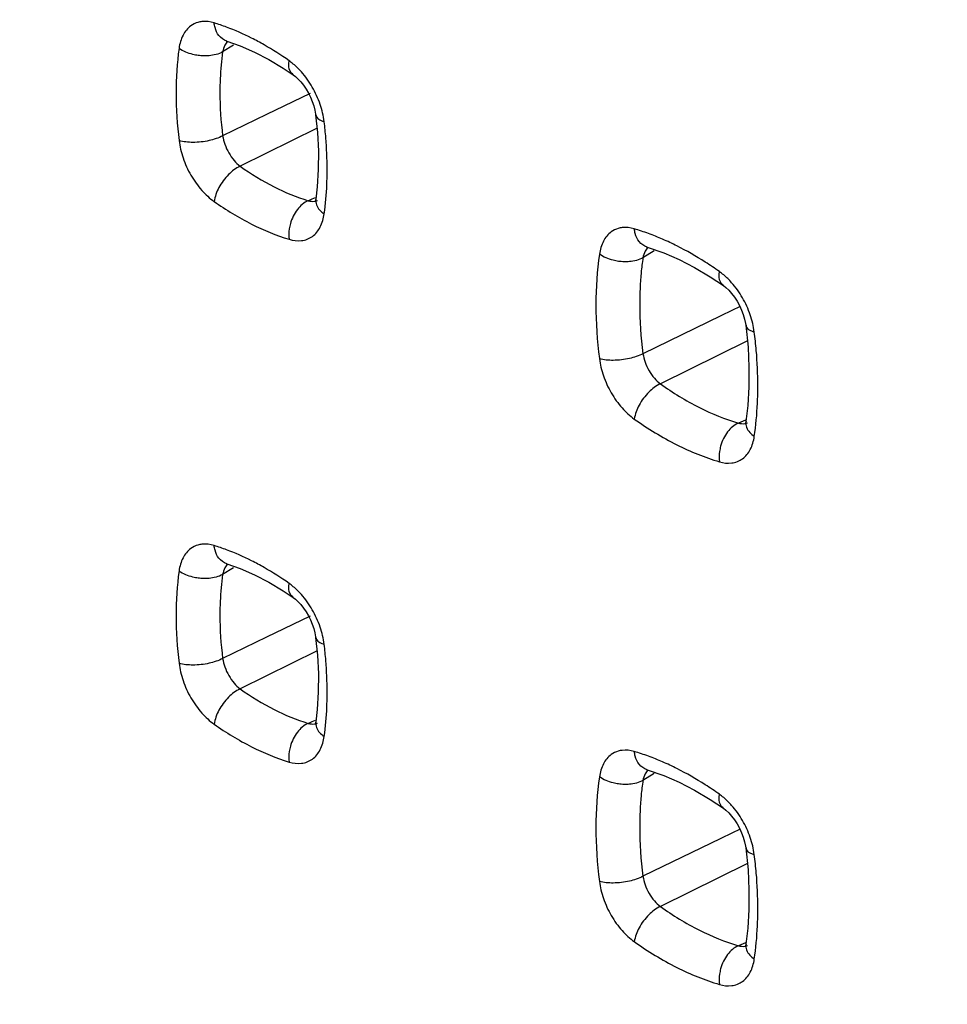
# Model space of a CAD drawing. Units: millimetres. Extents: x -18.9 to 19.6, y -25.1 to 24.5.
# Drawn here: x -4.8 to -3, y -13.1 to -11.2 of the extents above; entities that cross this region are included whole.
import ezdxf

# ---------------------------------------------------------------- set-up
doc = ezdxf.new("R2010")
doc.units = ezdxf.units.MM
doc.header["$LTSCALE"] = 16.335
doc.layers.get('0').update_dxf_attribs({"linetype": 'CONTINUOUS'})

msp = doc.modelspace()

# ---------------------------------------------------------------- linework, layer by layer
at = {"color": 9, "linetype": 'CONTINUOUS'}
for p, q in [((-4.401, -11.2081), (-4.4228, -11.2214)), ((-4.2488, -11.3041), (-4.3358, -11.3462)), ((-4.3358, -11.3462), (-4.4228, -11.3882)), ((-4.2352, -11.3733), (-4.3881, -11.4489)), ((-3.565, -11.6173), (-3.5872, -11.6308)), ((-3.4323, -11.7465), (-3.5872, -11.8215)), ((-3.4102, -11.7357), (-3.4323, -11.7465)), ((-3.3942, -11.728), (-3.4102, -11.7357)), ((-3.3796, -11.796), (-3.5526, -11.8815)), ((-3.3836, -11.9539), (-3.3974, -11.9595)), ((-4.401, -12.2473), (-4.4228, -12.2606)), ((-4.2488, -12.3433), (-4.3358, -12.3854)), ((-4.3358, -12.3854), (-4.4228, -12.4275)), ((-4.2352, -12.4125), (-4.3881, -12.4881)), ((-3.565, -12.6565), (-3.5872, -12.67)), ((-3.4102, -12.775), (-3.4323, -12.7857)), ((-3.3942, -12.7672), (-3.4102, -12.775)), ((-3.4323, -12.7857), (-3.5872, -12.8607)), ((-3.3796, -12.8353), (-3.5526, -12.9207)), ((-3.3836, -12.9932), (-3.3974, -12.9987))]:
    msp.add_line(p, q, dxfattribs=at)
at = {"color": 0, "linetype": 'CONTINUOUS'}
for p, q in [((-4.4146, -11.2), (-4.4147, -11.2)), ((-4.4146, -11.2), (-4.3878, -11.2094)), ((-4.3878, -11.2094), (-4.3595, -11.2217)), ((-4.3024, -11.2537), (-4.2827, -11.267)), ((-4.2826, -11.267), (-4.2827, -11.267)), ((-4.2379, -11.3464), (-4.2344, -11.3815)), ((-4.2379, -11.3464), (-4.2379, -11.3464)), ((-4.2344, -11.3815), (-4.2325, -11.4189)), ((-4.2349, -11.4898), (-4.2377, -11.514)), ((-4.2377, -11.514), (-4.2378, -11.514)), ((-3.5789, -11.6097), (-3.5789, -11.6097)), ((-3.5789, -11.6097), (-3.5458, -11.621)), ((-3.5458, -11.621), (-3.5152, -11.6342)), ((-3.5152, -11.6342), (-3.4845, -11.6501)), ((-3.4845, -11.6501), (-3.4535, -11.6685)), ((-3.4535, -11.6685), (-3.4273, -11.6862)), ((-3.3828, -11.7648), (-3.3783, -11.8083)), ((-3.3828, -11.7648), (-3.3828, -11.7648)), ((-3.3783, -11.8083), (-3.3764, -11.8485)), ((-3.3764, -11.8485), (-3.3766, -11.8873)), ((-3.3826, -11.9562), (-3.3826, -11.9563)), ((-4.4146, -12.2393), (-4.4147, -12.2393)), ((-4.4146, -12.2393), (-4.3878, -12.2486)), ((-4.3878, -12.2486), (-4.3595, -12.2609)), ((-4.3024, -12.2929), (-4.2827, -12.3062)), ((-4.2826, -12.3063), (-4.2827, -12.3062)), ((-4.2379, -12.3856), (-4.2379, -12.3856)), ((-4.2379, -12.3856), (-4.2344, -12.4208)), ((-4.2344, -12.4208), (-4.2325, -12.4582)), ((-4.2349, -12.529), (-4.2377, -12.5532)), ((-4.2377, -12.5532), (-4.2378, -12.5532)), ((-3.5789, -12.6489), (-3.5789, -12.6489)), ((-3.5789, -12.6489), (-3.5458, -12.6603)), ((-3.5458, -12.6603), (-3.5152, -12.6735)), ((-3.5152, -12.6735), (-3.4845, -12.6893)), ((-3.4845, -12.6893), (-3.4535, -12.7078)), ((-3.4535, -12.7078), (-3.4273, -12.7254)), ((-3.3828, -12.804), (-3.3828, -12.8041)), ((-3.3828, -12.8041), (-3.3783, -12.8476)), ((-3.3783, -12.8476), (-3.3764, -12.8877)), ((-3.3764, -12.8877), (-3.3766, -12.9265)), ((-3.3826, -12.9954), (-3.3826, -12.9955))]:
    msp.add_line(p, q, dxfattribs=at)
for points in [[(-4.4158, -11.1997), (-4.4159, -11.1997), (-4.4156, -11.1998), (-4.4147, -11.2)], [(-4.3595, -11.2217), (-4.3311, -11.2364), (-4.3024, -11.2537)], [(-4.2829, -11.2668), (-4.2779, -11.2707), (-4.2727, -11.2755), (-4.2673, -11.2813), (-4.262, -11.2879), (-4.2569, -11.2953)], [(-4.2569, -11.2953), (-4.2523, -11.3032), (-4.2481, -11.3116), (-4.2445, -11.3201)], [(-4.2445, -11.3201), (-4.2417, -11.3287), (-4.2395, -11.3371), (-4.238, -11.3451), (-4.2379, -11.3464)], [(-4.2325, -11.4189), (-4.2327, -11.455), (-4.2349, -11.4898)], [(-4.2377, -11.514), (-4.238, -11.5154), (-4.2388, -11.519), (-4.239, -11.5196)], [(-3.58, -11.6094), (-3.5801, -11.6094), (-3.5798, -11.6095), (-3.5789, -11.6097)], [(-3.4273, -11.6862), (-3.4224, -11.69), (-3.4167, -11.6953), (-3.411, -11.7017), (-3.4053, -11.709), (-3.4001, -11.7171)], [(-3.4001, -11.7171), (-3.3953, -11.7257), (-3.3911, -11.7347), (-3.3877, -11.7438)], [(-3.3877, -11.7438), (-3.3851, -11.7528), (-3.3833, -11.7614), (-3.3828, -11.7648)], [(-3.3766, -11.8873), (-3.3789, -11.9247), (-3.3826, -11.9562)], [(-3.3826, -11.9563), (-3.3828, -11.9576), (-3.3837, -11.9611), (-3.3839, -11.9617)], [(-4.4158, -12.239), (-4.4159, -12.2389), (-4.4156, -12.239), (-4.4147, -12.2393)], [(-4.3595, -12.2609), (-4.3311, -12.2756), (-4.3024, -12.2929)], [(-4.2829, -12.3061), (-4.2779, -12.3099), (-4.2727, -12.3147), (-4.2673, -12.3205), (-4.262, -12.3272), (-4.2569, -12.3345)], [(-4.2569, -12.3345), (-4.2523, -12.3425), (-4.2481, -12.3508), (-4.2445, -12.3593)], [(-4.2445, -12.3593), (-4.2417, -12.3679), (-4.2395, -12.3763), (-4.238, -12.3843), (-4.2379, -12.3856)], [(-4.2325, -12.4582), (-4.2327, -12.4943), (-4.2349, -12.529)], [(-4.2377, -12.5532), (-4.238, -12.5546), (-4.2388, -12.5582), (-4.239, -12.5588)], [(-3.58, -12.6486), (-3.5801, -12.6486), (-3.5798, -12.6487), (-3.5789, -12.6489)], [(-3.4273, -12.7254), (-3.4224, -12.7292), (-3.4167, -12.7345), (-3.411, -12.7409), (-3.4053, -12.7482), (-3.4001, -12.7563)], [(-3.4001, -12.7563), (-3.3953, -12.7649), (-3.3911, -12.7739), (-3.3877, -12.783)], [(-3.3877, -12.783), (-3.3851, -12.792), (-3.3833, -12.8006), (-3.3828, -12.804)], [(-3.3766, -12.9265), (-3.3789, -12.9639), (-3.3826, -12.9954)], [(-3.3826, -12.9955), (-3.3828, -12.9968), (-3.3837, -13.0003), (-3.3839, -13.0009)]]:
    msp.add_lwpolyline(points, dxfattribs=at)
at = {"color": 9, "linetype": 'CONTINUOUS'}
for points, knots in [([(-18.4717, -8.5103), (-15.9171, -9.9074), (-10.6758, -12.71), (-2.6433, -16.8167), (5.6521, -20.8704), (11.2705, -23.4949), (14.1112, -24.7926)], [0, 0, 0, 0, 0.239759, 0.489395, 0.742831, 1, 1, 1, 1]), ([(-4.472, -11.1627), (-4.477, -11.1642), (-4.4893, -11.1701), (-4.5036, -11.1884), (-4.5082, -11.2054), (-4.5095, -11.2144)], [0, 0, 0, 0, 0.230322, 0.593372, 1, 1, 1, 1]), ([(-4.4147, -11.2), (-4.4207, -11.198), (-4.4312, -11.1902), (-4.4363, -11.1789), (-4.4379, -11.1732)], [0, 0, 0, 0, 0.520872, 1, 1, 1, 1]), ([(-4.3404, -11.2074), (-4.3485, -11.2028), (-4.3727, -11.1897), (-4.3979, -11.1786), (-4.4149, -11.1722)], [0, 0, 0, 0, 0.341868, 1, 1, 1, 1]), ([(-4.5095, -11.2144), (-4.5136, -11.2437), (-4.5175, -11.3051), (-4.5134, -11.3664), (-4.5095, -11.3978)], [0, 0, 0, 0, 0.483249, 1, 1, 1, 1]), ([(-4.4712, -11.2285), (-4.4748, -11.228), (-4.4883, -11.2255), (-4.5013, -11.2202), (-4.5095, -11.2144)], [0, 0, 0, 0, 0.263022, 1, 1, 1, 1]), ([(-4.4129, -11.2006), (-4.4152, -11.2027), (-4.4198, -11.2092), (-4.422, -11.2168), (-4.4228, -11.2214)], [0, 0, 0, 0, 0.399499, 1, 1, 1, 1]), ([(-4.4228, -11.2214), (-4.431, -11.226), (-4.444, -11.2291), (-4.4569, -11.2295), (-4.4605, -11.2294)], [0, 0, 0, 0, 0.728339, 1, 1, 1, 1]), ([(-4.2824, -11.2666), (-4.2847, -11.265), (-4.2921, -11.2575), (-4.2918, -11.2462), (-4.2908, -11.239)], [0, 0, 0, 0, 0.270684, 1, 1, 1, 1]), ([(-4.2446, -11.2913), (-4.2508, -11.2806), (-4.2624, -11.2643), (-4.2766, -11.2503), (-4.2823, -11.2456)], [0, 0, 0, 0, 0.624151, 1, 1, 1, 1]), ([(-4.2209, -11.3602), (-4.2224, -11.3485), (-4.2281, -11.3246), (-4.2383, -11.3023), (-4.2446, -11.2913)], [0, 0, 0, 0, 0.481389, 1, 1, 1, 1]), ([(-4.2373, -11.3464), (-4.2372, -11.3479), (-4.2357, -11.3553), (-4.2267, -11.3584), (-4.2209, -11.3602)], [0, 0, 0, 0, 0.19608, 1, 1, 1, 1]), ([(-4.4228, -11.3882), (-4.4312, -11.3928), (-4.4509, -11.3991), (-4.4803, -11.4024), (-4.5006, -11.4005), (-4.5095, -11.3978)], [0, 0, 0, 0, 0.323744, 0.685984, 1, 1, 1, 1]), ([(-4.4228, -11.3882), (-4.4219, -11.394), (-4.4188, -11.4059), (-4.4111, -11.4226), (-4.4008, -11.4374), (-4.3924, -11.4456), (-4.3881, -11.4489)], [0, 0, 0, 0, 0.245778, 0.511752, 0.771168, 1, 1, 1, 1]), ([(-4.5095, -11.3978), (-4.5081, -11.4095), (-4.5023, -11.4334), (-4.487, -11.467), (-4.466, -11.4966), (-4.4487, -11.5126), (-4.4397, -11.519)], [0, 0, 0, 0, 0.245884, 0.510812, 0.76968, 1, 1, 1, 1]), ([(-4.3881, -11.4489), (-4.3968, -11.4527), (-4.4131, -11.4654), (-4.4309, -11.4897), (-4.4384, -11.5093), (-4.4397, -11.519)], [0, 0, 0, 0, 0.316133, 0.67346, 1, 1, 1, 1]), ([(-4.3881, -11.4489), (-4.3665, -11.4641), (-4.3231, -11.4907), (-4.276, -11.5102), (-4.2527, -11.5173)], [0, 0, 0, 0, 0.519656, 1, 1, 1, 1]), ([(-4.4397, -11.519), (-4.416, -11.5356), (-4.3682, -11.5648), (-4.3164, -11.5863), (-4.2908, -11.5941)], [0, 0, 0, 0, 0.519404, 1, 1, 1, 1]), ([(-4.2527, -11.5173), (-4.2611, -11.5209), (-4.2767, -11.5347), (-4.2869, -11.556), (-4.2899, -11.5699), (-4.2904, -11.5735)], [0, 0, 0, 0, 0.395025, 0.847324, 1, 1, 1, 1]), ([(-4.2527, -11.5173), (-4.2486, -11.5185), (-4.2423, -11.5193), (-4.2362, -11.5177), (-4.2343, -11.517)], [0, 0, 0, 0, 0.685542, 1, 1, 1, 1]), ([(-4.2375, -11.5141), (-4.2379, -11.5179), (-4.2367, -11.5302), (-4.2274, -11.5389), (-4.2209, -11.5435)], [0, 0, 0, 0, 0.320003, 1, 1, 1, 1]), ([(-4.2908, -11.5941), (-4.2829, -11.5966), (-4.2665, -11.5988), (-4.2428, -11.5899), (-4.2268, -11.5694), (-4.2222, -11.5525), (-4.2209, -11.5435)], [0, 0, 0, 0, 0.248231, 0.481184, 0.725923, 1, 1, 1, 1]), ([(-3.6364, -11.5725), (-3.6413, -11.574), (-3.6535, -11.5799), (-3.6678, -11.5979), (-3.6724, -11.6147), (-3.6737, -11.6236)], [0, 0, 0, 0, 0.230754, 0.593993, 1, 1, 1, 1]), ([(-3.5789, -11.6096), (-3.5851, -11.6077), (-3.5957, -11.5998), (-3.6009, -11.5885), (-3.6025, -11.5828)], [0, 0, 0, 0, 0.52423, 1, 1, 1, 1]), ([(-3.4633, -11.6394), (-3.4816, -11.6277), (-3.5094, -11.6118), (-3.5384, -11.5981), (-3.548, -11.594)], [0, 0, 0, 0, 0.676047, 1, 1, 1, 1]), ([(-3.6737, -11.6236), (-3.6786, -11.6567), (-3.6832, -11.7263), (-3.6783, -11.7958), (-3.6737, -11.8314)], [0, 0, 0, 0, 0.482704, 1, 1, 1, 1]), ([(-3.6355, -11.6379), (-3.6391, -11.6374), (-3.6526, -11.6347), (-3.6655, -11.6294), (-3.6737, -11.6236)], [0, 0, 0, 0, 0.262679, 1, 1, 1, 1]), ([(-3.5772, -11.6102), (-3.5795, -11.6124), (-3.5841, -11.6188), (-3.5864, -11.6263), (-3.5872, -11.6308)], [0, 0, 0, 0, 0.403075, 1, 1, 1, 1]), ([(-3.5872, -11.6308), (-3.5953, -11.6354), (-3.6083, -11.6385), (-3.6213, -11.6389), (-3.6248, -11.6388)], [0, 0, 0, 0, 0.728336, 1, 1, 1, 1]), ([(-3.4271, -11.6858), (-3.4293, -11.6842), (-3.4366, -11.6768), (-3.4362, -11.6655), (-3.4351, -11.6584)], [0, 0, 0, 0, 0.268605, 1, 1, 1, 1]), ([(-3.3894, -11.7102), (-3.3956, -11.6996), (-3.407, -11.6835), (-3.4211, -11.6696), (-3.4267, -11.6649)], [0, 0, 0, 0, 0.623588, 1, 1, 1, 1]), ([(-3.3658, -11.7784), (-3.3673, -11.7668), (-3.373, -11.7432), (-3.3832, -11.7211), (-3.3894, -11.7102)], [0, 0, 0, 0, 0.481841, 1, 1, 1, 1]), ([(-3.3821, -11.7648), (-3.3821, -11.7663), (-3.3805, -11.7737), (-3.3715, -11.7767), (-3.3658, -11.7784)], [0, 0, 0, 0, 0.194604, 1, 1, 1, 1]), ([(-3.5872, -11.8215), (-3.5956, -11.826), (-3.6152, -11.8323), (-3.6446, -11.8358), (-3.6649, -11.8341), (-3.6737, -11.8314)], [0, 0, 0, 0, 0.323852, 0.686131, 1, 1, 1, 1]), ([(-3.5872, -11.8215), (-3.5863, -11.8272), (-3.5832, -11.8389), (-3.5755, -11.8554), (-3.5653, -11.8701), (-3.5569, -11.8782), (-3.5526, -11.8815)], [0, 0, 0, 0, 0.245851, 0.511386, 0.770577, 1, 1, 1, 1]), ([(-3.6737, -11.8314), (-3.6723, -11.843), (-3.6665, -11.8666), (-3.6513, -11.8999), (-3.6305, -11.9292), (-3.6133, -11.9451), (-3.6044, -11.9514)], [0, 0, 0, 0, 0.24601, 0.510572, 0.769222, 1, 1, 1, 1]), ([(-3.5526, -11.8815), (-3.5613, -11.8853), (-3.5776, -11.898), (-3.5954, -11.9222), (-3.603, -11.9418), (-3.6044, -11.9514)], [0, 0, 0, 0, 0.316193, 0.673725, 1, 1, 1, 1]), ([(-3.5526, -11.8815), (-3.528, -11.899), (-3.4783, -11.9295), (-3.4241, -11.9516), (-3.3974, -11.9595)], [0, 0, 0, 0, 0.520324, 1, 1, 1, 1]), ([(-3.6044, -11.9514), (-3.5775, -11.9705), (-3.5233, -12.0037), (-3.4643, -12.0278), (-3.4351, -12.0365)], [0, 0, 0, 0, 0.520135, 1, 1, 1, 1]), ([(-3.3974, -11.9595), (-3.4059, -11.9631), (-3.4213, -11.9769), (-3.4314, -11.9983), (-3.4344, -12.0122), (-3.4349, -12.0158)], [0, 0, 0, 0, 0.394704, 0.847113, 1, 1, 1, 1]), ([(-3.3974, -11.9595), (-3.3934, -11.9606), (-3.3871, -11.9613), (-3.3811, -11.9598), (-3.3792, -11.9591)], [0, 0, 0, 0, 0.68685, 1, 1, 1, 1]), ([(-3.3823, -11.9563), (-3.3828, -11.9602), (-3.3816, -11.9727), (-3.3723, -11.9815), (-3.3658, -11.9861)], [0, 0, 0, 0, 0.323495, 1, 1, 1, 1]), ([(-3.4351, -12.0365), (-3.4273, -12.0388), (-3.411, -12.0409), (-3.3877, -12.0319), (-3.3718, -12.0118), (-3.3671, -11.995), (-3.3658, -11.9861)], [0, 0, 0, 0, 0.248306, 0.481666, 0.726456, 1, 1, 1, 1]), ([(-4.472, -12.202), (-4.477, -12.2034), (-4.4893, -12.2093), (-4.5036, -12.2276), (-4.5082, -12.2446), (-4.5095, -12.2536)], [0, 0, 0, 0, 0.230322, 0.593372, 1, 1, 1, 1]), ([(-4.4147, -12.2392), (-4.4207, -12.2372), (-4.4312, -12.2294), (-4.4363, -12.2181), (-4.4379, -12.2125)], [0, 0, 0, 0, 0.520872, 1, 1, 1, 1]), ([(-4.3404, -12.2467), (-4.3485, -12.242), (-4.3727, -12.229), (-4.3979, -12.2178), (-4.4149, -12.2115)], [0, 0, 0, 0, 0.341868, 1, 1, 1, 1]), ([(-4.5095, -12.2536), (-4.5136, -12.2829), (-4.5175, -12.3443), (-4.5134, -12.4056), (-4.5095, -12.4371)], [0, 0, 0, 0, 0.483249, 1, 1, 1, 1]), ([(-4.4712, -12.2678), (-4.4748, -12.2673), (-4.4883, -12.2647), (-4.5013, -12.2594), (-4.5095, -12.2536)], [0, 0, 0, 0, 0.263022, 1, 1, 1, 1]), ([(-4.4129, -12.2398), (-4.4152, -12.242), (-4.4198, -12.2484), (-4.422, -12.256), (-4.4228, -12.2606)], [0, 0, 0, 0, 0.399499, 1, 1, 1, 1]), ([(-4.4228, -12.2606), (-4.431, -12.2652), (-4.444, -12.2683), (-4.4569, -12.2687), (-4.4605, -12.2686)], [0, 0, 0, 0, 0.728339, 1, 1, 1, 1]), ([(-4.2824, -12.3059), (-4.2847, -12.3043), (-4.2921, -12.2967), (-4.2918, -12.2855), (-4.2908, -12.2783)], [0, 0, 0, 0, 0.270684, 1, 1, 1, 1]), ([(-4.2446, -12.3305), (-4.2508, -12.3198), (-4.2624, -12.3036), (-4.2766, -12.2896), (-4.2823, -12.2848)], [0, 0, 0, 0, 0.624151, 1, 1, 1, 1]), ([(-4.2209, -12.3994), (-4.2224, -12.3878), (-4.2281, -12.3639), (-4.2383, -12.3415), (-4.2446, -12.3305)], [0, 0, 0, 0, 0.481389, 1, 1, 1, 1]), ([(-4.2373, -12.3856), (-4.2372, -12.3871), (-4.2357, -12.3945), (-4.2267, -12.3977), (-4.2209, -12.3994)], [0, 0, 0, 0, 0.19608, 1, 1, 1, 1]), ([(-4.4228, -12.4275), (-4.4312, -12.432), (-4.4509, -12.4383), (-4.4803, -12.4416), (-4.5006, -12.4398), (-4.5095, -12.4371)], [0, 0, 0, 0, 0.323744, 0.685984, 1, 1, 1, 1]), ([(-4.4228, -12.4275), (-4.4219, -12.4333), (-4.4188, -12.4451), (-4.4111, -12.4618), (-4.4008, -12.4767), (-4.3924, -12.4848), (-4.3881, -12.4881)], [0, 0, 0, 0, 0.245778, 0.511752, 0.771168, 1, 1, 1, 1]), ([(-4.5095, -12.4371), (-4.5081, -12.4487), (-4.5023, -12.4726), (-4.487, -12.5063), (-4.466, -12.5358), (-4.4487, -12.5518), (-4.4397, -12.5582)], [0, 0, 0, 0, 0.245884, 0.510812, 0.76968, 1, 1, 1, 1]), ([(-4.3881, -12.4881), (-4.3968, -12.4919), (-4.4131, -12.5046), (-4.4309, -12.5289), (-4.4384, -12.5485), (-4.4397, -12.5582)], [0, 0, 0, 0, 0.316133, 0.67346, 1, 1, 1, 1]), ([(-4.3881, -12.4881), (-4.3665, -12.5033), (-4.3231, -12.5299), (-4.276, -12.5494), (-4.2527, -12.5566)], [0, 0, 0, 0, 0.519656, 1, 1, 1, 1]), ([(-4.4397, -12.5582), (-4.416, -12.5749), (-4.3682, -12.6041), (-4.3164, -12.6255), (-4.2908, -12.6334)], [0, 0, 0, 0, 0.519404, 1, 1, 1, 1]), ([(-4.2527, -12.5566), (-4.2611, -12.5602), (-4.2767, -12.5739), (-4.2869, -12.5952), (-4.2899, -12.6092), (-4.2904, -12.6127)], [0, 0, 0, 0, 0.395025, 0.847324, 1, 1, 1, 1]), ([(-4.2527, -12.5566), (-4.2486, -12.5577), (-4.2423, -12.5585), (-4.2362, -12.557), (-4.2343, -12.5563)], [0, 0, 0, 0, 0.685542, 1, 1, 1, 1]), ([(-4.2375, -12.5533), (-4.2379, -12.5571), (-4.2367, -12.5694), (-4.2274, -12.5781), (-4.2209, -12.5827)], [0, 0, 0, 0, 0.320003, 1, 1, 1, 1]), ([(-4.2908, -12.6334), (-4.2829, -12.6358), (-4.2665, -12.6381), (-4.2428, -12.6291), (-4.2268, -12.6087), (-4.2222, -12.5917), (-4.2209, -12.5827)], [0, 0, 0, 0, 0.248231, 0.481184, 0.725923, 1, 1, 1, 1]), ([(-3.6364, -12.6118), (-3.6413, -12.6132), (-3.6535, -12.6191), (-3.6678, -12.6372), (-3.6724, -12.6539), (-3.6737, -12.6628)], [0, 0, 0, 0, 0.230754, 0.593993, 1, 1, 1, 1]), ([(-3.5789, -12.6489), (-3.5851, -12.6469), (-3.5957, -12.6391), (-3.6009, -12.6277), (-3.6025, -12.622)], [0, 0, 0, 0, 0.52423, 1, 1, 1, 1]), ([(-3.4633, -12.6786), (-3.4816, -12.667), (-3.5094, -12.651), (-3.5384, -12.6373), (-3.548, -12.6332)], [0, 0, 0, 0, 0.676047, 1, 1, 1, 1]), ([(-3.6737, -12.6628), (-3.6786, -12.696), (-3.6832, -12.7655), (-3.6783, -12.835), (-3.6737, -12.8707)], [0, 0, 0, 0, 0.482704, 1, 1, 1, 1]), ([(-3.6355, -12.6771), (-3.6391, -12.6766), (-3.6526, -12.674), (-3.6655, -12.6686), (-3.6737, -12.6628)], [0, 0, 0, 0, 0.262679, 1, 1, 1, 1]), ([(-3.5772, -12.6495), (-3.5795, -12.6516), (-3.5841, -12.658), (-3.5864, -12.6655), (-3.5872, -12.67)], [0, 0, 0, 0, 0.403075, 1, 1, 1, 1]), ([(-3.5872, -12.67), (-3.5953, -12.6746), (-3.6083, -12.6777), (-3.6213, -12.6781), (-3.6248, -12.678)], [0, 0, 0, 0, 0.728336, 1, 1, 1, 1]), ([(-3.4271, -12.725), (-3.4293, -12.7235), (-3.4366, -12.716), (-3.4362, -12.7048), (-3.4351, -12.6976)], [0, 0, 0, 0, 0.268605, 1, 1, 1, 1]), ([(-3.3894, -12.7495), (-3.3956, -12.7388), (-3.407, -12.7228), (-3.4211, -12.7089), (-3.4267, -12.7041)], [0, 0, 0, 0, 0.623588, 1, 1, 1, 1]), ([(-3.3658, -12.8176), (-3.3673, -12.806), (-3.373, -12.7824), (-3.3832, -12.7603), (-3.3894, -12.7495)], [0, 0, 0, 0, 0.481841, 1, 1, 1, 1]), ([(-3.3821, -12.804), (-3.3821, -12.8055), (-3.3805, -12.8129), (-3.3715, -12.8159), (-3.3658, -12.8176)], [0, 0, 0, 0, 0.194604, 1, 1, 1, 1]), ([(-3.5872, -12.8607), (-3.5956, -12.8652), (-3.6152, -12.8716), (-3.6446, -12.875), (-3.6649, -12.8733), (-3.6737, -12.8707)], [0, 0, 0, 0, 0.323852, 0.686131, 1, 1, 1, 1]), ([(-3.5872, -12.8607), (-3.5863, -12.8664), (-3.5832, -12.8781), (-3.5755, -12.8947), (-3.5653, -12.9093), (-3.5569, -12.9175), (-3.5526, -12.9207)], [0, 0, 0, 0, 0.245851, 0.511386, 0.770577, 1, 1, 1, 1]), ([(-3.6737, -12.8707), (-3.6723, -12.8822), (-3.6665, -12.9059), (-3.6513, -12.9391), (-3.6305, -12.9684), (-3.6133, -12.9843), (-3.6044, -12.9906)], [0, 0, 0, 0, 0.24601, 0.510572, 0.769222, 1, 1, 1, 1]), ([(-3.5526, -12.9207), (-3.5613, -12.9245), (-3.5776, -12.9373), (-3.5954, -12.9615), (-3.603, -12.981), (-3.6044, -12.9906)], [0, 0, 0, 0, 0.316193, 0.673725, 1, 1, 1, 1]), ([(-3.5526, -12.9207), (-3.528, -12.9382), (-3.4783, -12.9687), (-3.4241, -12.9908), (-3.3974, -12.9987)], [0, 0, 0, 0, 0.520324, 1, 1, 1, 1]), ([(-3.6044, -12.9906), (-3.5775, -13.0097), (-3.5233, -13.043), (-3.4643, -13.0671), (-3.4351, -13.0757)], [0, 0, 0, 0, 0.520135, 1, 1, 1, 1]), ([(-3.3974, -12.9987), (-3.4059, -13.0023), (-3.4213, -13.0161), (-3.4314, -13.0375), (-3.4344, -13.0514), (-3.4349, -13.055)], [0, 0, 0, 0, 0.394704, 0.847113, 1, 1, 1, 1]), ([(-3.3974, -12.9987), (-3.3934, -12.9998), (-3.3871, -13.0005), (-3.3811, -12.999), (-3.3792, -12.9983)], [0, 0, 0, 0, 0.68685, 1, 1, 1, 1]), ([(-3.3823, -12.9955), (-3.3828, -12.9994), (-3.3816, -13.0119), (-3.3723, -13.0208), (-3.3658, -13.0254)], [0, 0, 0, 0, 0.323495, 1, 1, 1, 1]), ([(-3.4351, -13.0757), (-3.4273, -13.078), (-3.411, -13.0801), (-3.3877, -13.0712), (-3.3718, -13.051), (-3.3671, -13.0343), (-3.3658, -13.0254)], [0, 0, 0, 0, 0.248306, 0.481666, 0.726456, 1, 1, 1, 1])]:
    msp.add_open_spline(points, degree=3, knots=knots, dxfattribs=at)
for points in [[(-4.4643, -11.1612), (-4.4669, -11.1615), (-4.4695, -11.162), (-4.472, -11.1627)], [(-4.4397, -11.1638), (-4.4476, -11.1613), (-4.4561, -11.1602), (-4.4643, -11.1612)], [(-4.4149, -11.1722), (-4.4231, -11.1692), (-4.4314, -11.1663), (-4.4397, -11.1638)], [(-4.4379, -11.1732), (-4.4387, -11.1701), (-4.4393, -11.1669), (-4.4397, -11.1638)], [(-4.2908, -11.239), (-4.3068, -11.2278), (-4.3233, -11.2172), (-4.3404, -11.2074)], [(-4.4605, -11.2294), (-4.4641, -11.2293), (-4.4677, -11.229), (-4.4712, -11.2285)], [(-4.4228, -11.2214), (-4.424, -11.23), (-4.425, -11.2388), (-4.4258, -11.2475)], [(-4.4258, -11.2475), (-4.4275, -11.2656), (-4.4283, -11.2838), (-4.4283, -11.302)], [(-4.2823, -11.2456), (-4.285, -11.2433), (-4.2878, -11.2411), (-4.2908, -11.239)], [(-4.4283, -11.302), (-4.4283, -11.3309), (-4.4263, -11.3597), (-4.4228, -11.3882)], [(-4.2176, -11.3924), (-4.2185, -11.3817), (-4.2196, -11.3709), (-4.2209, -11.3602)], [(-4.215, -11.4549), (-4.215, -11.4341), (-4.2159, -11.4132), (-4.2176, -11.3924)], [(-4.2156, -11.4851), (-4.2152, -11.475), (-4.215, -11.465), (-4.215, -11.4549)], [(-4.2209, -11.5435), (-4.2182, -11.5241), (-4.2165, -11.5046), (-4.2156, -11.4851)], [(-4.2387, -11.5117), (-4.2433, -11.5136), (-4.248, -11.5155), (-4.2527, -11.5173)], [(-3.6044, -11.5733), (-3.6122, -11.571), (-3.6206, -11.5699), (-3.6288, -11.5709)], [(-4.2904, -11.5735), (-4.2914, -11.5804), (-4.2916, -11.5873), (-4.2908, -11.5941)], [(-3.6288, -11.5709), (-3.6314, -11.5713), (-3.6339, -11.5718), (-3.6364, -11.5725)], [(-3.5762, -11.5827), (-3.5855, -11.5792), (-3.5949, -11.5761), (-3.6044, -11.5733)], [(-3.6025, -11.5828), (-3.6034, -11.5797), (-3.604, -11.5765), (-3.6044, -11.5733)], [(-3.548, -11.594), (-3.5573, -11.5899), (-3.5667, -11.5861), (-3.5762, -11.5827)], [(-3.6248, -11.6388), (-3.6284, -11.6387), (-3.632, -11.6384), (-3.6355, -11.6379)], [(-3.5872, -11.6308), (-3.5886, -11.6407), (-3.5898, -11.6506), (-3.5908, -11.6606)], [(-3.4351, -11.6584), (-3.4444, -11.6518), (-3.4538, -11.6455), (-3.4633, -11.6394)], [(-3.5908, -11.6606), (-3.5928, -11.6813), (-3.5937, -11.7021), (-3.5937, -11.7228)], [(-3.4267, -11.6649), (-3.4295, -11.6626), (-3.4323, -11.6604), (-3.4351, -11.6584)], [(-3.5937, -11.7228), (-3.5937, -11.7558), (-3.5914, -11.7888), (-3.5872, -11.8215)], [(-3.3618, -11.815), (-3.3629, -11.8028), (-3.3642, -11.7905), (-3.3658, -11.7784)], [(-3.3587, -11.8859), (-3.3587, -11.8622), (-3.3598, -11.8385), (-3.3618, -11.815)], [(-3.3595, -11.9201), (-3.359, -11.9087), (-3.3587, -11.8973), (-3.3587, -11.8859)], [(-3.3658, -11.9861), (-3.3626, -11.9643), (-3.3605, -11.9422), (-3.3595, -11.9201)], [(-3.4349, -12.0158), (-3.4359, -12.0226), (-3.436, -12.0296), (-3.4351, -12.0365)], [(-4.4643, -12.2004), (-4.4669, -12.2007), (-4.4695, -12.2012), (-4.472, -12.202)], [(-4.4397, -12.203), (-4.4476, -12.2006), (-4.4561, -12.1994), (-4.4643, -12.2004)], [(-4.4379, -12.2125), (-4.4387, -12.2094), (-4.4393, -12.2062), (-4.4397, -12.203)], [(-4.4149, -12.2115), (-4.4231, -12.2084), (-4.4314, -12.2056), (-4.4397, -12.203)], [(-4.2908, -12.2783), (-4.3068, -12.267), (-4.3233, -12.2564), (-4.3404, -12.2467)], [(-4.4605, -12.2686), (-4.4641, -12.2685), (-4.4677, -12.2683), (-4.4712, -12.2678)], [(-4.4228, -12.2606), (-4.424, -12.2693), (-4.425, -12.278), (-4.4258, -12.2867)], [(-4.4258, -12.2867), (-4.4275, -12.3048), (-4.4283, -12.3231), (-4.4283, -12.3413)], [(-4.2823, -12.2848), (-4.285, -12.2825), (-4.2878, -12.2803), (-4.2908, -12.2783)], [(-4.4283, -12.3413), (-4.4283, -12.3701), (-4.4263, -12.3989), (-4.4228, -12.4275)], [(-4.2176, -12.4317), (-4.2185, -12.4209), (-4.2196, -12.4101), (-4.2209, -12.3994)], [(-4.215, -12.4941), (-4.215, -12.4733), (-4.2159, -12.4524), (-4.2176, -12.4317)], [(-4.2156, -12.5243), (-4.2152, -12.5143), (-4.215, -12.5042), (-4.215, -12.4941)], [(-4.2209, -12.5827), (-4.2182, -12.5634), (-4.2165, -12.5439), (-4.2156, -12.5243)], [(-4.2387, -12.551), (-4.2433, -12.5528), (-4.248, -12.5547), (-4.2527, -12.5566)], [(-4.2904, -12.6127), (-4.2914, -12.6196), (-4.2916, -12.6266), (-4.2908, -12.6334)], [(-3.6288, -12.6102), (-3.6314, -12.6105), (-3.6339, -12.611), (-3.6364, -12.6118)], [(-3.6044, -12.6125), (-3.6122, -12.6102), (-3.6206, -12.6091), (-3.6288, -12.6102)], [(-3.6025, -12.622), (-3.6034, -12.6189), (-3.604, -12.6157), (-3.6044, -12.6125)], [(-3.5762, -12.6219), (-3.5855, -12.6185), (-3.5949, -12.6153), (-3.6044, -12.6125)], [(-3.548, -12.6332), (-3.5573, -12.6292), (-3.5667, -12.6254), (-3.5762, -12.6219)], [(-3.6248, -12.678), (-3.6284, -12.6779), (-3.632, -12.6776), (-3.6355, -12.6771)], [(-3.5872, -12.67), (-3.5886, -12.6799), (-3.5898, -12.6899), (-3.5908, -12.6998)], [(-3.4351, -12.6976), (-3.4444, -12.6911), (-3.4538, -12.6847), (-3.4633, -12.6786)], [(-3.5908, -12.6998), (-3.5928, -12.7205), (-3.5937, -12.7413), (-3.5937, -12.7621)], [(-3.4267, -12.7041), (-3.4295, -12.7018), (-3.4323, -12.6997), (-3.4351, -12.6976)], [(-3.5937, -12.7621), (-3.5937, -12.7951), (-3.5914, -12.828), (-3.5872, -12.8607)], [(-3.3618, -12.8542), (-3.3629, -12.842), (-3.3642, -12.8298), (-3.3658, -12.8176)], [(-3.3587, -12.9251), (-3.3587, -12.9014), (-3.3598, -12.8778), (-3.3618, -12.8542)], [(-3.3595, -12.9593), (-3.359, -12.9479), (-3.3587, -12.9365), (-3.3587, -12.9251)], [(-3.3658, -13.0254), (-3.3626, -13.0035), (-3.3605, -12.9814), (-3.3595, -12.9593)], [(-3.4349, -13.055), (-3.4359, -13.0619), (-3.436, -13.0689), (-3.4351, -13.0757)]]:
    msp.add_open_spline(points, degree=3, dxfattribs=at)

doc.saveas('drawing.dxf')
